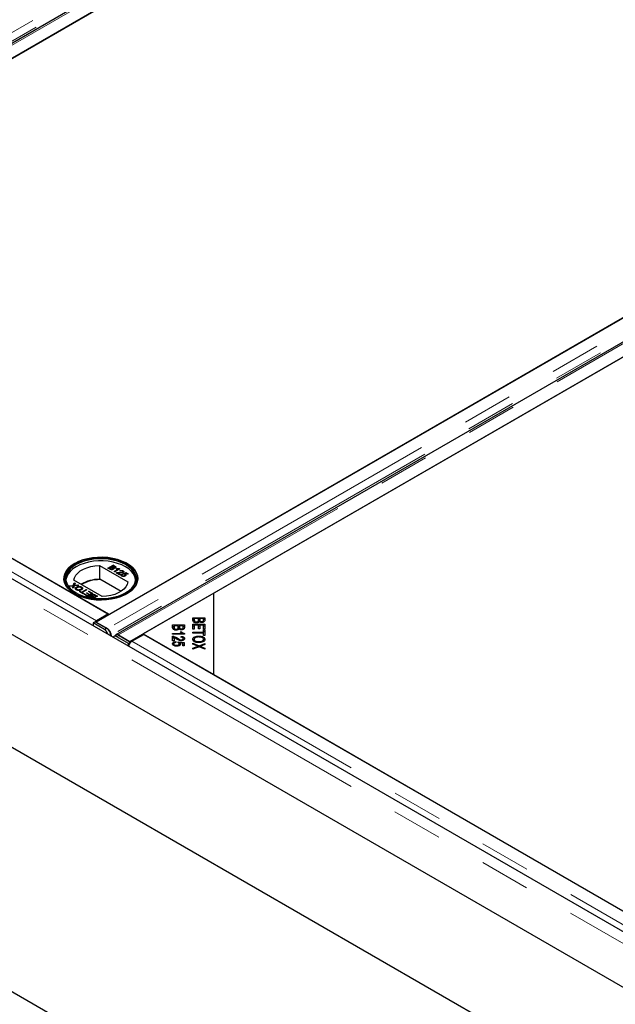
# Model space of a CAD drawing. Units: millimetres. Extents: x 52 to 429, y 27 to 353.
# Drawn here: x 277 to 291, y 237 to 262 of the extents above; entities that cross this region are included whole.
import ezdxf

# ---------------------------------------------------------------- set-up
doc = ezdxf.new("R2010")
doc.units = ezdxf.units.MM
doc.linetypes.add('PHANTOM', pattern=[12.7, 6.35, -1.27, 1.27, -1.27, 1.27, -1.27])

msp = doc.modelspace()

# ---------------------------------------------------------------- linework, layer by layer
at = {"color": 1, "linetype": 'PHANTOM', "lineweight": 18}
for p, q in [((294.476, 271.899), (264.608, 254.657)), ((294.562, 271.731), (264.697, 254.491)), ((264.882, 254.499), (294.75, 271.741)), ((308.618, 263.735), (278.75, 246.493)), ((308.704, 263.567), (278.839, 246.327)), ((279.024, 246.334), (308.892, 263.577)), ((306.854, 229.836), (250.321, 262.472)), ((265.22, 254.342), (278.479, 246.688)), ((278.826, 247.99), (278.826, 247.994)), ((278.881, 248.026), (278.881, 248.03)), ((277.886, 247.551), (277.886, 247.547)), ((277.935, 247.578), (277.935, 247.582)), ((278.392, 247.297), (278.392, 247.301)), ((278.449, 247.336), (278.449, 247.332)), ((278.342, 247.264), (278.342, 247.268)), ((278.479, 246.668), (278.479, 246.688)), ((278.673, 246.471), (278.726, 246.502)), ((278.833, 246.331), (278.839, 246.327)), ((279.041, 246.321), (278.988, 246.289)), ((279.362, 246.178), (292.621, 238.524)), ((280.494, 246.229), (280.494, 246.259)), ((281.109, 246.013), (281.109, 246.038))]:
    msp.add_line(p, q, dxfattribs=at)
at = {"color": 7, "linetype": 'Continuous', "lineweight": 25}
for p, q in [((294.688, 271.747), (264.82, 254.505)), ((265.169, 254.333), (295.037, 271.575)), ((292.937, 270.363), (267.269, 255.545)), ((308.331, 263.901), (278.463, 246.659)), ((278.795, 246.85), (307.999, 263.709)), ((308.83, 263.583), (278.962, 246.341)), ((279.312, 246.169), (309.179, 263.411)), ((307.035, 230.027), (250.502, 262.663)), ((307.079, 262.199), (281.412, 247.381)), ((244.328, 262.012), (307.968, 225.274)), ((307.084, 228.601), (250.091, 261.502)), ((244.328, 255.888), (307.968, 219.15)), ((265.519, 254.514), (278.778, 246.861)), ((267.269, 253.504), (278.795, 246.85)), ((278.546, 248.076), (279.257, 247.665)), ((278.546, 248.076), (278.546, 247.729)), ((278.763, 248.013), (278.891, 248.086)), ((278.767, 248.011), (278.891, 248.082)), ((278.855, 248.045), (278.894, 248.067)), ((278.881, 248.03), (278.855, 248.045)), ((278.855, 248.041), (278.855, 248.045)), ((278.881, 248.026), (278.855, 248.041)), ((278.891, 248.086), (278.938, 248.059)), ((278.891, 248.086), (278.891, 248.082)), ((278.938, 248.055), (278.891, 248.082)), ((278.894, 248.067), (278.918, 248.053)), ((278.938, 248.059), (278.938, 248.055)), ((278.811, 247.985), (278.763, 248.013)), ((278.796, 248.011), (278.84, 248.036)), ((278.826, 247.994), (278.796, 248.011)), ((278.796, 248.007), (278.796, 248.011)), ((278.826, 247.99), (278.796, 248.007)), ((278.838, 247.984), (278.838, 247.988)), ((278.84, 248.036), (278.868, 248.02)), ((278.877, 247.986), (278.877, 247.99)), ((278.886, 247.999), (278.886, 248.003)), ((278.898, 248.018), (278.898, 248.022)), ((278.901, 248.011), (278.901, 248.007)), ((278.915, 247.925), (279.014, 247.983)), ((278.931, 247.916), (278.915, 247.925)), ((278.919, 247.923), (279.014, 247.978)), ((278.928, 248.021), (278.928, 248.025)), ((279.058, 247.989), (278.931, 247.916)), ((278.937, 248.033), (278.937, 248.037)), ((278.966, 247.989), (278.981, 247.997)), ((279.052, 247.846), (278.969, 247.894)), ((278.981, 247.993), (278.971, 247.988)), ((278.981, 247.997), (278.981, 247.993)), ((278.982, 247.9), (278.982, 247.896)), ((279.006, 247.892), (279.068, 247.856)), ((279.006, 247.892), (279.006, 247.888)), ((279.006, 247.888), (279.065, 247.854)), ((279.014, 247.983), (279.014, 247.978)), ((279.047, 247.904), (279.047, 247.9)), ((279.048, 247.995), (279.058, 247.989)), ((279.048, 247.991), (279.048, 247.995)), ((279.048, 247.991), (279.055, 247.987)), ((279.068, 247.856), (279.052, 247.846)), ((279.076, 247.936), (279.062, 247.946)), ((279.104, 247.856), (279.122, 247.847)), ((279.104, 247.856), (279.104, 247.852)), ((279.104, 247.852), (279.119, 247.845)), ((279.113, 247.833), (279.113, 247.829)), ((279.122, 247.821), (279.122, 247.817)), ((279.126, 247.91), (279.126, 247.906)), ((279.132, 247.87), (279.21, 247.9)), ((279.146, 247.859), (279.132, 247.87)), ((279.134, 247.918), (279.134, 247.922)), ((279.135, 247.867), (279.21, 247.896)), ((279.138, 247.943), (279.138, 247.939)), ((279.207, 247.883), (279.168, 247.868)), ((279.168, 247.868), (279.168, 247.863)), ((279.178, 247.823), (279.178, 247.819)), ((279.191, 247.835), (279.191, 247.839)), ((279.199, 247.859), (279.199, 247.855)), ((279.254, 247.856), (279.207, 247.883)), ((279.21, 247.9), (279.27, 247.865)), ((279.21, 247.9), (279.21, 247.896)), ((279.21, 247.896), (279.267, 247.863)), ((279.27, 247.865), (279.254, 247.856)), ((277.795, 247.567), (277.894, 247.578)), ((277.817, 247.554), (277.795, 247.567)), ((277.801, 247.563), (277.894, 247.573)), ((277.871, 247.56), (277.817, 247.554)), ((277.876, 247.52), (277.886, 247.551)), ((277.877, 247.519), (277.886, 247.547)), ((277.891, 247.562), (277.891, 247.558)), ((277.894, 247.578), (277.915, 247.644)), ((277.894, 247.573), (277.915, 247.64)), ((277.894, 247.578), (277.894, 247.573)), ((277.916, 247.565), (277.897, 247.508)), ((278.621, 247.298), (277.909, 247.709)), ((277.915, 247.644), (277.937, 247.632)), ((277.915, 247.644), (277.915, 247.64)), ((277.936, 247.628), (277.915, 247.64)), ((278.031, 247.577), (277.916, 247.565)), ((277.921, 247.58), (277.921, 247.576)), ((277.937, 247.632), (277.923, 247.588)), ((277.935, 247.582), (278.009, 247.59)), ((277.935, 247.578), (278.009, 247.586)), ((278.009, 247.59), (278.031, 247.577)), ((278.009, 247.59), (278.009, 247.586)), ((278.009, 247.586), (278.025, 247.577)), ((278.557, 247.722), (278.546, 247.729)), ((278.557, 247.743), (278.557, 247.722)), ((278.557, 247.743), (279.094, 247.433)), ((277.897, 247.508), (277.876, 247.52)), ((277.969, 247.494), (277.969, 247.49)), ((277.977, 247.531), (277.977, 247.535)), ((277.986, 247.471), (277.986, 247.467)), ((278.045, 247.422), (278.059, 247.431)), ((278.144, 247.365), (278.045, 247.422)), ((278.048, 247.42), (278.059, 247.427)), ((278.059, 247.431), (278.1, 247.407)), ((278.059, 247.431), (278.059, 247.427)), ((278.059, 247.427), (278.1, 247.403)), ((278.081, 247.473), (278.081, 247.477)), ((278.1, 247.407), (278.213, 247.472)), ((278.1, 247.403), (278.213, 247.468)), ((278.1, 247.403), (278.1, 247.407)), ((278.102, 247.538), (278.102, 247.534)), ((278.105, 247.502), (278.105, 247.506)), ((278.231, 247.462), (278.118, 247.397)), ((278.118, 247.397), (278.159, 247.374)), ((278.118, 247.397), (278.118, 247.393)), ((278.118, 247.393), (278.155, 247.371)), ((278.159, 247.374), (278.144, 247.365)), ((278.162, 247.355), (278.177, 247.363)), ((278.252, 247.303), (278.162, 247.355)), ((278.166, 247.353), (278.177, 247.359)), ((278.177, 247.363), (278.249, 247.322)), ((278.177, 247.363), (278.177, 247.359)), ((278.177, 247.359), (278.249, 247.318)), ((278.213, 247.472), (278.231, 247.462)), ((278.213, 247.472), (278.213, 247.468)), ((278.213, 247.468), (278.227, 247.46)), ((278.221, 247.383), (278.235, 247.391)), ((278.288, 247.344), (278.221, 247.383)), ((278.224, 247.381), (278.235, 247.387)), ((278.235, 247.391), (278.302, 247.353)), ((278.235, 247.391), (278.235, 247.387)), ((278.235, 247.387), (278.302, 247.349)), ((278.249, 247.322), (278.288, 247.344)), ((278.249, 247.318), (278.288, 247.34)), ((278.249, 247.322), (278.249, 247.318)), ((278.379, 247.376), (278.252, 247.303)), ((278.271, 247.422), (278.286, 247.43)), ((278.346, 247.378), (278.271, 247.422)), ((278.275, 247.419), (278.286, 247.426)), ((278.286, 247.43), (278.379, 247.376)), ((278.286, 247.43), (278.286, 247.426)), ((278.286, 247.426), (278.375, 247.374)), ((278.288, 247.344), (278.288, 247.34)), ((278.302, 247.353), (278.346, 247.378)), ((278.302, 247.349), (278.346, 247.374)), ((278.302, 247.353), (278.302, 247.349)), ((278.312, 247.306), (278.312, 247.302)), ((278.346, 247.378), (278.346, 247.374)), ((278.359, 247.311), (278.359, 247.307)), ((278.365, 247.338), (278.365, 247.342)), ((278.373, 247.319), (278.373, 247.314)), ((278.42, 247.285), (278.392, 247.301)), ((278.496, 247.309), (278.394, 247.249)), ((278.464, 247.31), (278.42, 247.285)), ((278.464, 247.306), (278.42, 247.281)), ((278.434, 247.328), (278.464, 247.31)), ((278.449, 247.336), (278.496, 247.309)), ((278.449, 247.332), (278.493, 247.307)), ((278.464, 247.306), (278.464, 247.31)), ((281.412, 247.381), (279.644, 246.36)), ((281.412, 245.34), (281.412, 247.381)), ((278.328, 247.259), (278.322, 247.263)), ((278.323, 247.285), (278.323, 247.28)), ((278.366, 247.254), (278.342, 247.268)), ((278.359, 247.254), (278.342, 247.264)), ((278.405, 247.277), (278.366, 247.254)), ((278.366, 247.254), (278.366, 247.253)), ((278.405, 247.273), (278.37, 247.252)), ((278.379, 247.292), (278.405, 247.277)), ((278.42, 247.281), (278.392, 247.297)), ((278.405, 247.273), (278.405, 247.277)), ((278.42, 247.285), (278.42, 247.281)), ((278.778, 246.861), (278.479, 246.688)), ((278.778, 246.861), (278.778, 246.84)), ((278.442, 246.667), (278.389, 246.635)), ((278.389, 246.635), (278.39, 246.564)), ((278.673, 246.471), (278.389, 246.635)), ((278.442, 246.667), (278.726, 246.502)), ((278.463, 246.659), (278.463, 246.654)), ((278.463, 246.659), (278.75, 246.493)), ((280.384, 246.586), (280.68, 246.586)), ((280.384, 246.52), (280.384, 246.586)), ((280.419, 246.563), (280.419, 246.52)), ((280.521, 246.563), (280.419, 246.563)), ((280.521, 246.523), (280.521, 246.563)), ((280.556, 246.563), (280.556, 246.526)), ((280.645, 246.563), (280.556, 246.563)), ((280.645, 246.529), (280.645, 246.563)), ((280.68, 246.586), (280.68, 246.521)), ((280.892, 246.768), (281.188, 246.768)), ((280.892, 246.703), (280.892, 246.768)), ((280.892, 246.727), (280.927, 246.727)), ((280.892, 246.606), (281.188, 246.606)), ((280.892, 246.479), (280.892, 246.606)), ((280.892, 246.566), (280.927, 246.566)), ((280.927, 246.745), (280.927, 246.703)), ((281.029, 246.745), (280.927, 246.745)), ((280.927, 246.662), (280.927, 246.703)), ((280.927, 246.584), (280.927, 246.479)), ((281.028, 246.584), (280.927, 246.584)), ((280.928, 246.646), (280.928, 246.687)), ((280.978, 246.639), (280.978, 246.662)), ((281.028, 246.489), (281.028, 246.584)), ((281.028, 246.566), (281.062, 246.566)), ((281.029, 246.706), (281.029, 246.745)), ((281.029, 246.727), (281.064, 246.727)), ((281.029, 246.665), (281.029, 246.706)), ((281.062, 246.584), (281.062, 246.489)), ((281.153, 246.584), (281.062, 246.584)), ((281.064, 246.745), (281.064, 246.708)), ((281.153, 246.745), (281.064, 246.745)), ((281.064, 246.667), (281.064, 246.708)), ((281.067, 246.658), (281.067, 246.687)), ((281.108, 246.647), (281.108, 246.669)), ((281.153, 246.711), (281.153, 246.745)), ((281.153, 246.727), (281.188, 246.727)), ((281.153, 246.67), (281.153, 246.711)), ((281.153, 246.483), (281.153, 246.584)), ((281.153, 246.566), (281.188, 246.566)), ((281.188, 246.768), (281.188, 246.704)), ((281.188, 246.606), (281.188, 246.483)), ((278.75, 246.485), (278.75, 246.493)), ((278.839, 246.327), (278.837, 246.305)), ((278.966, 246.328), (278.913, 246.296)), ((279.024, 246.334), (279.312, 246.169)), ((279.024, 246.329), (279.024, 246.334)), ((279.041, 246.321), (279.326, 246.156)), ((279.362, 246.178), (279.661, 246.35)), ((279.644, 246.36), (281.412, 245.34)), ((279.644, 246.34), (279.644, 246.36)), ((279.661, 246.35), (292.92, 238.696)), ((280.384, 246.545), (280.419, 246.545)), ((280.384, 246.375), (280.616, 246.375)), ((280.384, 246.354), (280.384, 246.375)), ((280.682, 246.354), (280.384, 246.354)), ((280.419, 246.48), (280.419, 246.52)), ((280.421, 246.464), (280.421, 246.505)), ((280.47, 246.457), (280.47, 246.48)), ((280.521, 246.545), (280.556, 246.545)), ((280.521, 246.483), (280.521, 246.523)), ((280.556, 246.485), (280.556, 246.526)), ((280.559, 246.476), (280.559, 246.504)), ((280.572, 246.417), (280.607, 246.417)), ((280.6, 246.465), (280.6, 246.487)), ((280.607, 246.376), (280.607, 246.417)), ((280.616, 246.354), (280.616, 246.375)), ((280.616, 246.369), (280.632, 246.354)), ((280.645, 246.545), (280.68, 246.545)), ((280.645, 246.488), (280.645, 246.529)), ((280.682, 246.368), (280.682, 246.354)), ((280.927, 246.479), (280.892, 246.479)), ((280.892, 246.404), (281.153, 246.404)), ((280.892, 246.381), (280.892, 246.404)), ((281.153, 246.381), (280.892, 246.381)), ((281.062, 246.489), (281.028, 246.489)), ((281.188, 246.483), (281.153, 246.483)), ((281.153, 246.46), (281.188, 246.46)), ((281.153, 246.404), (281.153, 246.46)), ((281.153, 246.419), (281.188, 246.419)), ((281.153, 246.381), (281.153, 246.404)), ((281.153, 246.324), (281.153, 246.381)), ((281.188, 246.324), (281.153, 246.324)), ((281.188, 246.46), (281.188, 246.324)), ((279.273, 246.125), (278.988, 246.289)), ((279.326, 246.156), (279.273, 246.125)), ((279.274, 246.053), (279.273, 246.125)), ((279.312, 246.169), (279.312, 246.164)), ((279.326, 246.147), (279.326, 246.156)), ((280.384, 246.19), (280.384, 246.303)), ((280.419, 246.19), (280.384, 246.19)), ((280.409, 246.071), (280.409, 246.112)), ((280.41, 246.259), (280.41, 246.3)), ((280.41, 246.259), (280.419, 246.256)), ((280.419, 246.274), (280.419, 246.19)), ((280.462, 246.167), (280.465, 246.145)), ((280.462, 246.144), (280.462, 246.167)), ((280.481, 246.054), (280.481, 246.076)), ((280.52, 246.143), (280.524, 246.163)), ((280.524, 246.163), (280.676, 246.147)), ((280.524, 246.141), (280.524, 246.163)), ((280.547, 246.12), (280.562, 246.118)), ((280.549, 246.071), (280.549, 246.112)), ((280.642, 246.13), (280.562, 246.139)), ((280.562, 246.098), (280.562, 246.139)), ((280.562, 246.098), (280.573, 246.086)), ((280.592, 246.277), (280.596, 246.299)), ((280.596, 246.277), (280.596, 246.299)), ((280.6, 246.19), (280.6, 246.212)), ((280.642, 246.062), (280.642, 246.13)), ((280.642, 246.109), (280.676, 246.106)), ((280.651, 246.203), (280.651, 246.244)), ((280.676, 246.147), (280.676, 246.062)), ((280.892, 246.131), (281.046, 246.065)), ((280.892, 246.104), (280.892, 246.131)), ((280.995, 246.061), (280.892, 246.104)), ((280.921, 246.185), (280.921, 246.226)), ((280.921, 246.185), (280.927, 246.169)), ((281.036, 246.284), (281.036, 246.307)), ((281.04, 246.144), (281.04, 246.167)), ((281.046, 246.065), (281.188, 246.124)), ((281.046, 246.039), (281.046, 246.065)), ((281.188, 246.097), (281.112, 246.066)), ((281.156, 246.173), (281.16, 246.185)), ((281.16, 246.185), (281.16, 246.225)), ((281.188, 246.124), (281.188, 246.097)), ((280.676, 246.062), (280.642, 246.062)), ((280.892, 246.003), (280.998, 246.046)), ((281.049, 246.039), (280.892, 245.975)), ((280.892, 245.975), (280.892, 246.003)), ((280.998, 246.018), (280.998, 246.046)), ((281.017, 246.027), (281.017, 246.053)), ((281.017, 246.037), (281.03, 246.032)), ((281.188, 245.979), (281.049, 246.039)), ((281.065, 246.032), (281.076, 246.037)), ((281.076, 246.028), (281.076, 246.052)), ((281.109, 246.038), (281.188, 246.004)), ((281.188, 246.004), (281.188, 245.979)), ((281.412, 245.34), (292.937, 238.686))]:
    msp.add_line(p, q, dxfattribs=at)
at = {"color": 7, "linetype": 'Continuous', "lineweight": 25, "flags": 128}
for points in [[(277.929, 248.126), (278.026, 248.175), (278.135, 248.215), (278.252, 248.247), (278.375, 248.269), (278.502, 248.28), (278.631, 248.282), (278.76, 248.273), (278.884, 248.253), (279.003, 248.224), (279.114, 248.186), (279.214, 248.139), (279.302, 248.084), (279.376, 248.023), (279.435, 247.957), (279.477, 247.887), (279.501, 247.813), (279.508, 247.739), (279.497, 247.665), (279.468, 247.592), (279.421, 247.523), (279.359, 247.458), (279.281, 247.398), (279.19, 247.345), (279.087, 247.301), (278.974, 247.264), (278.854, 247.238), (278.728, 247.221), (278.599, 247.214), (278.47, 247.218), (278.344, 247.233), (278.222, 247.257), (278.107, 247.291), (278.001, 247.333), (277.907, 247.384), (277.825, 247.442), (277.759, 247.506), (277.708, 247.574), (277.675, 247.646), (277.659, 247.72), (277.662, 247.795), (277.682, 247.868), (277.72, 247.94), (277.774, 248.007), (277.844, 248.07), (277.929, 248.126)], [(277.929, 248.126), (277.844, 248.07), (277.774, 248.007), (277.72, 247.94), (277.682, 247.868), (277.662, 247.795), (277.659, 247.72), (277.675, 247.646), (277.708, 247.574), (277.759, 247.506), (277.825, 247.442), (277.907, 247.384), (278.001, 247.333), (278.107, 247.291), (278.222, 247.257), (278.344, 247.233), (278.47, 247.218), (278.599, 247.214), (278.728, 247.221), (278.854, 247.238), (278.974, 247.264), (279.087, 247.301), (279.19, 247.345), (279.281, 247.398), (279.359, 247.458), (279.421, 247.523), (279.468, 247.592), (279.497, 247.665), (279.508, 247.739), (279.501, 247.813), (279.477, 247.887), (279.435, 247.957), (279.376, 248.023), (279.302, 248.084), (279.214, 248.139), (279.114, 248.186), (279.003, 248.224), (278.884, 248.253), (278.76, 248.273), (278.631, 248.282), (278.502, 248.28), (278.375, 248.269), (278.252, 248.247), (278.135, 248.215), (278.026, 248.175), (277.929, 248.126)], [(279.209, 247.387), (279.113, 247.339), (279.007, 247.3), (278.892, 247.27), (278.771, 247.249), (278.646, 247.239), (278.52, 247.239), (278.395, 247.249), (278.274, 247.27), (278.159, 247.3), (278.053, 247.339), (277.957, 247.387), (277.875, 247.442), (277.806, 247.503), (277.754, 247.57), (277.718, 247.64), (277.7, 247.712), (277.7, 247.785), (277.718, 247.857), (277.754, 247.927), (277.806, 247.993), (277.875, 248.055), (277.957, 248.11), (278.053, 248.157), (278.159, 248.197), (278.274, 248.227), (278.395, 248.248), (278.52, 248.258), (278.646, 248.258), (278.771, 248.248), (278.892, 248.227), (279.007, 248.197), (279.113, 248.157), (279.209, 248.11), (279.292, 248.055), (279.36, 247.993), (279.412, 247.927), (279.448, 247.857), (279.466, 247.785), (279.466, 247.712), (279.448, 247.64), (279.412, 247.57), (279.36, 247.503), (279.292, 247.442), (279.209, 247.387)], [(279.457, 247.714), (279.456, 247.723), (279.438, 247.794), (279.403, 247.864), (279.351, 247.929), (279.284, 247.99), (279.202, 248.044), (279.107, 248.091), (279.002, 248.13), (278.889, 248.16), (278.769, 248.181), (278.646, 248.191), (278.521, 248.191), (278.397, 248.181), (278.277, 248.16), (278.164, 248.13), (278.059, 248.091), (277.964, 248.044), (277.883, 247.99), (277.815, 247.929), (277.763, 247.864), (277.728, 247.794), (277.71, 247.723), (277.709, 247.714)], [(279.202, 247.383), (279.284, 247.437), (279.351, 247.498), (279.403, 247.564), (279.438, 247.633), (279.456, 247.704), (279.456, 247.776), (279.438, 247.848), (279.403, 247.917), (279.351, 247.982), (279.284, 248.043), (279.202, 248.097), (279.107, 248.145), (279.002, 248.184), (278.889, 248.213), (278.769, 248.234), (278.646, 248.244), (278.521, 248.244), (278.397, 248.234), (278.277, 248.213), (278.164, 248.184), (278.059, 248.145), (277.964, 248.097), (277.883, 248.043), (277.815, 247.982), (277.763, 247.917), (277.728, 247.848), (277.71, 247.776), (277.71, 247.704), (277.728, 247.633), (277.763, 247.564), (277.815, 247.498), (277.883, 247.437), (277.964, 247.383)], [(277.909, 247.709), (277.924, 247.771), (277.956, 247.832), (278.005, 247.888), (278.069, 247.939), (278.146, 247.984), (278.235, 248.021), (278.333, 248.049), (278.437, 248.068), (278.546, 248.076)], [(279.257, 247.665), (279.242, 247.603), (279.21, 247.543), (279.161, 247.486), (279.097, 247.435), (279.02, 247.39), (278.931, 247.353), (278.833, 247.325), (278.729, 247.307), (278.621, 247.298)], [(278.988, 246.289), (278.966, 246.299), (278.944, 246.303), (278.925, 246.301), (278.909, 246.293), (278.896, 246.28), (278.893, 246.273)]]:
    msp.add_lwpolyline(points, dxfattribs=at)
at = {"color": 7, "linetype": 'Continuous', "lineweight": 25}
for centre, radius, start, end in [((278.551, 246.806), 0.924, 90.3132, 120.0208), ((278.557, 246.796), 0.926, 89.9712, 119.7509), ((278.556, 246.558), 0.152, 120.703, 135.7691), ((278.545, 246.271), 0.237, 17.7977, 57.3084), ((278.605, 246.308), 0.229, 359.7731, 57.9602), ((278.997, 246.261), 0.0737, 53.6095, 115.1704), ((279.478, 246.009), 0.206, 137.8371, 168.0643), ((279.442, 246.044), 0.155, 120.8052, 138.5011)]:
    msp.add_arc(centre, radius, start, end, dxfattribs=at)
for points, knots in [([(278.918, 248.053), (278.92, 248.052), (278.926, 248.049), (278.934, 248.044), (278.937, 248.038), (278.937, 248.033), (278.934, 248.029), (278.93, 248.026), (278.928, 248.025)], [0, 0, 0, 0, 0.171716, 0.435711, 0.563671, 0.692511, 0.847943, 1, 1, 1, 1]), ([(278.938, 248.059), (278.94, 248.057), (278.949, 248.052), (278.958, 248.044), (278.961, 248.034), (278.958, 248.025), (278.953, 248.019), (278.948, 248.016), (278.947, 248.015)], [0, 0, 0, 0, 0.117821, 0.41894, 0.590976, 0.762736, 0.949832, 1, 1, 1, 1]), ([(278.894, 247.979), (278.892, 247.978), (278.885, 247.974), (278.872, 247.971), (278.857, 247.97), (278.839, 247.972), (278.824, 247.978), (278.815, 247.983), (278.811, 247.985)], [0, 0, 0, 0, 0.105302, 0.28243, 0.437519, 0.593356, 0.837682, 1, 1, 1, 1]), ([(278.838, 247.988), (278.836, 247.988), (278.834, 247.989), (278.83, 247.991), (278.827, 247.993), (278.826, 247.994)], [0, 0, 0, 0, 0.324661, 0.662127, 1, 1, 1, 1]), ([(278.838, 247.984), (278.836, 247.984), (278.834, 247.985), (278.83, 247.987), (278.827, 247.989), (278.826, 247.99)], [0, 0, 0, 0, 0.324661, 0.662127, 1, 1, 1, 1]), ([(278.877, 247.99), (278.874, 247.989), (278.869, 247.986), (278.86, 247.984), (278.85, 247.984), (278.843, 247.986), (278.839, 247.987), (278.838, 247.988)], [0, 0, 0, 0, 0.2333851, 0.4687511, 0.6646553, 0.9051894, 1, 1, 1, 1]), ([(278.877, 247.986), (278.874, 247.984), (278.869, 247.982), (278.86, 247.98), (278.85, 247.98), (278.843, 247.982), (278.839, 247.983), (278.838, 247.984)], [0, 0, 0, 0, 0.233385, 0.468751, 0.664655, 0.905189, 1, 1, 1, 1]), ([(278.868, 248.02), (278.87, 248.019), (278.876, 248.015), (278.883, 248.01), (278.887, 248.004), (278.886, 247.999), (278.883, 247.994), (278.879, 247.991), (278.877, 247.99)], [0, 0, 0, 0, 0.163753, 0.419535, 0.563505, 0.708168, 0.846724, 1, 1, 1, 1]), ([(278.886, 247.999), (278.886, 247.997), (278.886, 247.994), (278.883, 247.99), (278.879, 247.987), (278.877, 247.986)], [0, 0, 0, 0, 0.298346, 0.631478, 1, 1, 1, 1]), ([(278.898, 248.022), (278.895, 248.023), (278.89, 248.024), (278.885, 248.027), (278.882, 248.029), (278.881, 248.03)], [0, 0, 0, 0, 0.462987, 0.731216, 1, 1, 1, 1]), ([(278.898, 248.018), (278.895, 248.019), (278.89, 248.02), (278.885, 248.023), (278.882, 248.025), (278.881, 248.026)], [0, 0, 0, 0, 0.462987, 0.731216, 1, 1, 1, 1]), ([(278.901, 248.011), (278.902, 248.009), (278.906, 248.005), (278.908, 247.997), (278.906, 247.988), (278.9, 247.983), (278.895, 247.98), (278.894, 247.979)], [0, 0, 0, 0, 0.169957, 0.427, 0.68765, 0.919183, 1, 1, 1, 1]), ([(278.928, 248.025), (278.925, 248.024), (278.921, 248.021), (278.912, 248.02), (278.905, 248.02), (278.9, 248.021), (278.898, 248.022)], [0, 0, 0, 0, 0.305667, 0.54094, 0.777127, 1, 1, 1, 1]), ([(278.928, 248.021), (278.925, 248.02), (278.921, 248.017), (278.912, 248.016), (278.905, 248.016), (278.9, 248.017), (278.898, 248.018)], [0, 0, 0, 0, 0.305667, 0.54094, 0.777127, 1, 1, 1, 1]), ([(278.947, 248.015), (278.945, 248.014), (278.939, 248.011), (278.927, 248.009), (278.913, 248.008), (278.905, 248.01), (278.901, 248.011)], [0, 0, 0, 0, 0.201785, 0.474497, 0.75436, 1, 1, 1, 1]), ([(278.907, 247.993), (278.907, 247.994), (278.908, 247.997), (278.905, 248.002), (278.902, 248.005), (278.901, 248.007)], [0, 0, 0, 0, 0.11361, 0.711559, 1, 1, 1, 1]), ([(278.937, 248.033), (278.937, 248.032), (278.937, 248.029), (278.934, 248.025), (278.93, 248.022), (278.928, 248.021)], [0, 0, 0, 0, 0.23081, 0.619626, 1, 1, 1, 1]), ([(279.014, 247.983), (279.011, 247.983), (279.001, 247.983), (278.985, 247.985), (278.972, 247.987), (278.966, 247.989)], [0, 0, 0, 0, 0.202292, 0.597528, 1, 1, 1, 1]), ([(278.969, 247.894), (278.97, 247.895), (278.972, 247.896), (278.977, 247.898), (278.98, 247.899), (278.982, 247.9)], [0, 0, 0, 0, 0.30786, 0.616004, 1, 1, 1, 1]), ([(278.972, 247.892), (278.974, 247.893), (278.977, 247.894), (278.98, 247.895), (278.982, 247.896)], [0, 0, 0, 0, 0.445204, 1, 1, 1, 1]), ([(278.981, 247.997), (278.984, 247.997), (278.994, 247.995), (279.01, 247.993), (279.029, 247.993), (279.042, 247.995), (279.048, 247.995)], [0, 0, 0, 0, 0.147054, 0.442177, 0.715847, 1, 1, 1, 1]), ([(279.048, 247.991), (279.045, 247.991), (279.031, 247.989), (279.008, 247.989), (278.989, 247.992), (278.981, 247.993)], [0, 0, 0, 0, 0.147355, 0.62842, 1, 1, 1, 1]), ([(278.982, 247.9), (278.985, 247.901), (278.997, 247.904), (279.02, 247.905), (279.039, 247.904), (279.047, 247.904)], [0, 0, 0, 0, 0.14998, 0.603511, 1, 1, 1, 1]), ([(278.982, 247.896), (278.985, 247.897), (278.997, 247.9), (279.02, 247.901), (279.039, 247.9), (279.047, 247.9)], [0, 0, 0, 0, 0.14998, 0.603511, 1, 1, 1, 1]), ([(279.055, 247.891), (279.052, 247.891), (279.042, 247.891), (279.026, 247.892), (279.013, 247.892), (279.006, 247.892)], [0, 0, 0, 0, 0.204095, 0.60039, 1, 1, 1, 1]), ([(279.047, 247.904), (279.051, 247.904), (279.067, 247.903), (279.089, 247.902), (279.113, 247.904), (279.122, 247.908), (279.126, 247.91)], [0, 0, 0, 0, 0.123125, 0.616447, 0.81268, 1, 1, 1, 1]), ([(279.047, 247.9), (279.051, 247.9), (279.067, 247.899), (279.089, 247.898), (279.113, 247.9), (279.122, 247.904), (279.126, 247.906)], [0, 0, 0, 0, 0.1231251, 0.6164469, 0.8126804, 1, 1, 1, 1]), ([(279.142, 247.9), (279.14, 247.899), (279.132, 247.895), (279.113, 247.89), (279.085, 247.889), (279.065, 247.89), (279.055, 247.891)], [0, 0, 0, 0, 0.1090406, 0.3298322, 0.684121, 1, 1, 1, 1]), ([(279.062, 247.946), (279.064, 247.947), (279.072, 247.951), (279.087, 247.954), (279.104, 247.955), (279.122, 247.951), (279.132, 247.946), (279.138, 247.943)], [0, 0, 0, 0, 0.117041, 0.354546, 0.533493, 0.711755, 1, 1, 1, 1]), ([(279.062, 247.942), (279.064, 247.943), (279.072, 247.947), (279.087, 247.95), (279.104, 247.951), (279.122, 247.947), (279.132, 247.942), (279.138, 247.939)], [0, 0, 0, 0, 0.117041, 0.354546, 0.533493, 0.711755, 1, 1, 1, 1]), ([(279.123, 247.935), (279.121, 247.936), (279.116, 247.939), (279.106, 247.941), (279.095, 247.942), (279.085, 247.94), (279.079, 247.937), (279.076, 247.936)], [0, 0, 0, 0, 0.189877, 0.381377, 0.594432, 0.778604, 1, 1, 1, 1]), ([(279.108, 247.812), (279.105, 247.814), (279.099, 247.818), (279.091, 247.826), (279.089, 247.837), (279.094, 247.848), (279.101, 247.853), (279.104, 247.856)], [0, 0, 0, 0, 0.1200534, 0.360204, 0.5846366, 0.7905549, 1, 1, 1, 1]), ([(279.09, 247.834), (279.091, 247.837), (279.094, 247.844), (279.1, 247.849), (279.104, 247.852)], [0, 0, 0, 0, 0.486231, 1, 1, 1, 1]), ([(279.155, 247.802), (279.152, 247.802), (279.143, 247.802), (279.127, 247.804), (279.115, 247.808), (279.109, 247.811), (279.108, 247.812)], [0, 0, 0, 0, 0.191102, 0.538614, 0.875209, 1, 1, 1, 1]), ([(279.122, 247.847), (279.12, 247.846), (279.116, 247.842), (279.112, 247.836), (279.113, 247.829), (279.117, 247.824), (279.121, 247.822), (279.122, 247.821)], [0, 0, 0, 0, 0.196592, 0.467245, 0.652743, 0.838381, 1, 1, 1, 1]), ([(279.113, 247.832), (279.113, 247.831), (279.112, 247.829), (279.113, 247.825), (279.117, 247.82), (279.121, 247.818), (279.122, 247.817)], [0, 0, 0, 0, 0.071106, 0.394534, 0.718207, 1, 1, 1, 1]), ([(279.122, 247.821), (279.125, 247.819), (279.13, 247.817), (279.14, 247.814), (279.15, 247.814), (279.163, 247.816), (279.172, 247.82), (279.177, 247.822), (279.178, 247.823)], [0, 0, 0, 0, 0.161325, 0.323817, 0.491672, 0.668276, 0.929797, 1, 1, 1, 1]), ([(279.122, 247.817), (279.125, 247.815), (279.13, 247.813), (279.14, 247.81), (279.15, 247.81), (279.163, 247.812), (279.172, 247.816), (279.177, 247.818), (279.178, 247.819)], [0, 0, 0, 0, 0.161325, 0.323817, 0.491672, 0.668276, 0.929797, 1, 1, 1, 1]), ([(279.126, 247.91), (279.128, 247.911), (279.132, 247.914), (279.135, 247.92), (279.134, 247.926), (279.13, 247.931), (279.125, 247.934), (279.123, 247.935)], [0, 0, 0, 0, 0.206872, 0.415025, 0.609042, 0.81222, 1, 1, 1, 1]), ([(279.126, 247.906), (279.128, 247.907), (279.132, 247.91), (279.134, 247.915), (279.134, 247.917), (279.134, 247.918)], [0, 0, 0, 0, 0.436235, 0.875171, 1, 1, 1, 1]), ([(279.138, 247.943), (279.141, 247.942), (279.147, 247.938), (279.155, 247.929), (279.158, 247.919), (279.154, 247.91), (279.148, 247.904), (279.143, 247.901), (279.142, 247.9)], [0, 0, 0, 0, 0.120417, 0.364202, 0.562901, 0.761555, 0.954817, 1, 1, 1, 1]), ([(279.138, 247.939), (279.141, 247.938), (279.147, 247.933), (279.155, 247.926), (279.156, 247.919), (279.156, 247.917)], [0, 0, 0, 0, 0.229839, 0.69515, 1, 1, 1, 1]), ([(279.18, 247.854), (279.177, 247.855), (279.172, 247.857), (279.162, 247.86), (279.154, 247.86), (279.148, 247.86), (279.146, 247.859)], [0, 0, 0, 0, 0.276523, 0.555788, 0.843274, 1, 1, 1, 1]), ([(279.195, 247.814), (279.192, 247.813), (279.185, 247.809), (279.172, 247.804), (279.16, 247.803), (279.155, 247.802)], [0, 0, 0, 0, 0.222138, 0.670783, 1, 1, 1, 1]), ([(279.168, 247.868), (279.171, 247.867), (279.177, 247.867), (279.188, 247.864), (279.195, 247.861), (279.199, 247.859)], [0, 0, 0, 0, 0.287861, 0.537447, 1, 1, 1, 1]), ([(279.168, 247.863), (279.171, 247.863), (279.177, 247.863), (279.188, 247.86), (279.195, 247.857), (279.199, 247.855)], [0, 0, 0, 0, 0.287861, 0.537447, 1, 1, 1, 1]), ([(279.178, 247.823), (279.18, 247.824), (279.185, 247.828), (279.191, 247.834), (279.192, 247.841), (279.189, 247.847), (279.184, 247.851), (279.18, 247.853), (279.18, 247.854)], [0, 0, 0, 0, 0.166702, 0.407217, 0.57625, 0.745807, 0.965271, 1, 1, 1, 1]), ([(279.178, 247.819), (279.18, 247.82), (279.185, 247.824), (279.191, 247.829), (279.191, 247.834), (279.191, 247.835)], [0, 0, 0, 0, 0.314655, 0.768636, 1, 1, 1, 1]), ([(279.199, 247.859), (279.201, 247.858), (279.207, 247.854), (279.213, 247.846), (279.215, 247.836), (279.211, 247.826), (279.203, 247.819), (279.197, 247.815), (279.195, 247.814)], [0, 0, 0, 0, 0.114455, 0.305522, 0.49266, 0.694849, 0.90502, 1, 1, 1, 1]), ([(279.199, 247.855), (279.201, 247.854), (279.207, 247.85), (279.213, 247.843), (279.213, 247.836), (279.214, 247.834)], [0, 0, 0, 0, 0.2404533, 0.641856, 1, 1, 1, 1]), ([(277.891, 247.562), (277.888, 247.562), (277.883, 247.561), (277.876, 247.561), (277.873, 247.56), (277.871, 247.56)], [0, 0, 0, 0, 0.481975, 0.740987, 1, 1, 1, 1]), ([(277.886, 247.551), (277.886, 247.552), (277.887, 247.554), (277.888, 247.557), (277.889, 247.56), (277.89, 247.562), (277.891, 247.562), (277.891, 247.562)], [0, 0, 0, 0, 0.254112, 0.508268, 0.819703, 0.958877, 1, 1, 1, 1]), ([(277.886, 247.547), (277.886, 247.548), (277.887, 247.55), (277.888, 247.553), (277.889, 247.556), (277.89, 247.558), (277.891, 247.558), (277.891, 247.558)], [0, 0, 0, 0, 0.254112, 0.508268, 0.819703, 0.958877, 1, 1, 1, 1]), ([(277.923, 247.588), (277.923, 247.587), (277.922, 247.585), (277.921, 247.583), (277.921, 247.581), (277.921, 247.58)], [0, 0, 0, 0, 0.384711, 0.692354, 1, 1, 1, 1]), ([(277.921, 247.58), (277.922, 247.581), (277.925, 247.581), (277.93, 247.581), (277.934, 247.582), (277.935, 247.582)], [0, 0, 0, 0, 0.333912, 0.666949, 1, 1, 1, 1]), ([(277.935, 247.578), (277.934, 247.578), (277.93, 247.577), (277.925, 247.577), (277.922, 247.576), (277.921, 247.576)], [0, 0, 0, 0, 0.333915, 0.666959, 1, 1, 1, 1]), ([(277.977, 247.535), (277.979, 247.537), (277.99, 247.543), (278.011, 247.55), (278.04, 247.554), (278.066, 247.552), (278.087, 247.546), (278.098, 247.54), (278.102, 247.538)], [0, 0, 0, 0, 0.071258, 0.327547, 0.512845, 0.699119, 0.876842, 1, 1, 1, 1]), ([(277.977, 247.531), (277.979, 247.533), (277.99, 247.539), (278.011, 247.546), (278.04, 247.55), (278.066, 247.548), (278.087, 247.542), (278.098, 247.536), (278.102, 247.534)], [0, 0, 0, 0, 0.071258, 0.327547, 0.512845, 0.699119, 0.876842, 1, 1, 1, 1]), ([(277.947, 247.489), (277.947, 247.491), (277.944, 247.498), (277.951, 247.511), (277.963, 247.523), (277.974, 247.53), (277.977, 247.531)], [0, 0, 0, 0, 0.097653, 0.4297, 0.839542, 1, 1, 1, 1]), ([(277.971, 247.463), (277.969, 247.464), (277.96, 247.47), (277.949, 247.481), (277.944, 247.498), (277.95, 247.515), (277.963, 247.527), (277.974, 247.534), (277.977, 247.535)], [0, 0, 0, 0, 0.071081, 0.27771, 0.479074, 0.670765, 0.907367, 1, 1, 1, 1]), ([(277.986, 247.471), (277.984, 247.473), (277.977, 247.477), (277.97, 247.486), (277.968, 247.497), (277.974, 247.51), (277.984, 247.519), (277.992, 247.524), (277.994, 247.525)], [0, 0, 0, 0, 0.095875, 0.290264, 0.472758, 0.648306, 0.908599, 1, 1, 1, 1]), ([(277.986, 247.467), (277.984, 247.469), (277.977, 247.473), (277.97, 247.482), (277.967, 247.49), (277.969, 247.494), (277.969, 247.494)], [0, 0, 0, 0, 0.199633, 0.604393, 0.984386, 1, 1, 1, 1]), ([(278.099, 247.467), (278.096, 247.465), (278.084, 247.459), (278.063, 247.451), (278.031, 247.447), (278.004, 247.45), (277.984, 247.456), (277.975, 247.461), (277.971, 247.463)], [0, 0, 0, 0, 0.069868, 0.343248, 0.532197, 0.721009, 0.907635, 1, 1, 1, 1]), ([(278.081, 247.477), (278.079, 247.476), (278.069, 247.471), (278.054, 247.464), (278.032, 247.461), (278.014, 247.462), (277.997, 247.466), (277.989, 247.47), (277.986, 247.471)], [0, 0, 0, 0, 0.092698, 0.359318, 0.526078, 0.693047, 0.878444, 1, 1, 1, 1]), ([(278.081, 247.473), (278.079, 247.472), (278.069, 247.467), (278.054, 247.46), (278.032, 247.456), (278.014, 247.458), (277.997, 247.461), (277.989, 247.466), (277.986, 247.467)], [0, 0, 0, 0, 0.092698, 0.359318, 0.526078, 0.693047, 0.878444, 1, 1, 1, 1]), ([(277.994, 247.525), (277.997, 247.526), (278.006, 247.532), (278.024, 247.538), (278.046, 247.54), (278.066, 247.539), (278.079, 247.534), (278.086, 247.531), (278.087, 247.53)], [0, 0, 0, 0, 0.095549, 0.381363, 0.566173, 0.75082, 0.934316, 1, 1, 1, 1]), ([(278.087, 247.53), (278.09, 247.528), (278.096, 247.524), (278.103, 247.516), (278.106, 247.504), (278.101, 247.492), (278.091, 247.483), (278.083, 247.479), (278.081, 247.477)], [0, 0, 0, 0, 0.098056, 0.286473, 0.470164, 0.658402, 0.904455, 1, 1, 1, 1]), ([(278.104, 247.502), (278.104, 247.501), (278.105, 247.497), (278.1, 247.488), (278.091, 247.479), (278.083, 247.474), (278.081, 247.473)], [0, 0, 0, 0, 0.044538, 0.383992, 0.827702, 1, 1, 1, 1]), ([(278.102, 247.538), (278.104, 247.537), (278.113, 247.531), (278.124, 247.52), (278.129, 247.504), (278.123, 247.488), (278.112, 247.475), (278.102, 247.469), (278.099, 247.467)], [0, 0, 0, 0, 0.072434, 0.280243, 0.484814, 0.676908, 0.879283, 1, 1, 1, 1]), ([(278.102, 247.534), (278.104, 247.533), (278.113, 247.527), (278.124, 247.516), (278.129, 247.504), (278.127, 247.498), (278.127, 247.497)], [0, 0, 0, 0, 0.141816, 0.548675, 0.949197, 1, 1, 1, 1]), ([(278.322, 247.263), (278.319, 247.264), (278.311, 247.269), (278.301, 247.277), (278.298, 247.288), (278.301, 247.297), (278.307, 247.303), (278.311, 247.305), (278.312, 247.306)], [0, 0, 0, 0, 0.1178208, 0.4189396, 0.5909762, 0.7627357, 0.9498319, 1, 1, 1, 1]), ([(278.312, 247.302), (278.31, 247.3), (278.305, 247.297), (278.3, 247.29), (278.3, 247.286), (278.3, 247.284)], [0, 0, 0, 0, 0.29429, 0.762058, 1, 1, 1, 1]), ([(278.312, 247.306), (278.315, 247.307), (278.321, 247.31), (278.333, 247.313), (278.347, 247.313), (278.355, 247.311), (278.359, 247.311)], [0, 0, 0, 0, 0.201785, 0.474497, 0.75436, 1, 1, 1, 1]), ([(278.359, 247.307), (278.356, 247.307), (278.348, 247.309), (278.334, 247.309), (278.321, 247.306), (278.315, 247.303), (278.312, 247.302)], [0, 0, 0, 0, 0.20135, 0.50284, 0.795256, 1, 1, 1, 1]), ([(278.332, 247.297), (278.334, 247.298), (278.339, 247.3), (278.347, 247.302), (278.355, 247.301), (278.36, 247.3), (278.362, 247.3)], [0, 0, 0, 0, 0.305667, 0.54094, 0.777127, 1, 1, 1, 1]), ([(278.359, 247.311), (278.357, 247.313), (278.354, 247.317), (278.351, 247.325), (278.354, 247.333), (278.36, 247.339), (278.364, 247.341), (278.365, 247.342)], [0, 0, 0, 0, 0.169957, 0.427, 0.68765, 0.919183, 1, 1, 1, 1]), ([(278.365, 247.338), (278.363, 247.337), (278.358, 247.333), (278.353, 247.327), (278.353, 247.323), (278.353, 247.321)], [0, 0, 0, 0, 0.3099697, 0.7396435, 1, 1, 1, 1]), ([(278.362, 247.3), (278.365, 247.299), (278.369, 247.297), (278.375, 247.294), (278.377, 247.293), (278.379, 247.292)], [0, 0, 0, 0, 0.462987, 0.731216, 1, 1, 1, 1]), ([(278.365, 247.342), (278.368, 247.343), (278.374, 247.347), (278.387, 247.35), (278.403, 247.352), (278.42, 247.349), (278.435, 247.343), (278.445, 247.338), (278.449, 247.336)], [0, 0, 0, 0, 0.105302, 0.28243, 0.437519, 0.593356, 0.837682, 1, 1, 1, 1]), ([(278.365, 247.338), (278.368, 247.339), (278.374, 247.343), (278.387, 247.346), (278.403, 247.348), (278.42, 247.345), (278.435, 247.339), (278.445, 247.334), (278.449, 247.332)], [0, 0, 0, 0, 0.105302, 0.28243, 0.437519, 0.593356, 0.837682, 1, 1, 1, 1]), ([(278.392, 247.301), (278.389, 247.303), (278.383, 247.306), (278.376, 247.312), (278.373, 247.318), (278.374, 247.323), (278.377, 247.328), (278.381, 247.33), (278.383, 247.332)], [0, 0, 0, 0, 0.163753, 0.419535, 0.563505, 0.708168, 0.846724, 1, 1, 1, 1]), ([(278.392, 247.297), (278.389, 247.299), (278.383, 247.302), (278.377, 247.307), (278.373, 247.312), (278.374, 247.314), (278.374, 247.314)], [0, 0, 0, 0, 0.280361, 0.718283, 0.964773, 1, 1, 1, 1]), ([(278.383, 247.332), (278.386, 247.333), (278.391, 247.336), (278.4, 247.337), (278.41, 247.337), (278.417, 247.336), (278.421, 247.334), (278.422, 247.334)], [0, 0, 0, 0, 0.233385, 0.468751, 0.664655, 0.905189, 1, 1, 1, 1]), ([(278.422, 247.334), (278.423, 247.333), (278.426, 247.332), (278.43, 247.33), (278.432, 247.329), (278.434, 247.328)], [0, 0, 0, 0, 0.324661, 0.662127, 1, 1, 1, 1]), ([(278.342, 247.268), (278.339, 247.269), (278.333, 247.273), (278.326, 247.278), (278.322, 247.283), (278.323, 247.288), (278.326, 247.293), (278.33, 247.295), (278.332, 247.297)], [0, 0, 0, 0, 0.171716, 0.435711, 0.563671, 0.692511, 0.847943, 1, 1, 1, 1]), ([(278.342, 247.264), (278.339, 247.265), (278.333, 247.269), (278.326, 247.274), (278.323, 247.278), (278.323, 247.28), (278.323, 247.28)], [0, 0, 0, 0, 0.286078, 0.725891, 0.939071, 1, 1, 1, 1]), ([(280.978, 246.639), (280.968, 246.639), (280.948, 246.64), (280.921, 246.649), (280.894, 246.669), (280.893, 246.689), (280.892, 246.703)], [0, 0, 0, 0, 0.1871, 0.374285, 0.560762, 1, 1, 1, 1]), ([(280.927, 246.703), (280.927, 246.7), (280.927, 246.695), (280.928, 246.689), (280.928, 246.687)], [0, 0, 0, 0, 0.560111, 1, 1, 1, 1]), ([(280.927, 246.662), (280.927, 246.659), (280.927, 246.654), (280.928, 246.649), (280.928, 246.646)], [0, 0, 0, 0, 0.560111, 1, 1, 1, 1]), ([(280.928, 246.687), (280.93, 246.683), (280.933, 246.676), (280.946, 246.667), (280.962, 246.663), (280.972, 246.662), (280.978, 246.662)], [0, 0, 0, 0, 0.280506, 0.559128, 0.779453, 1, 1, 1, 1]), ([(280.978, 246.662), (280.987, 246.663), (281, 246.664), (281.014, 246.67), (281.029, 246.682), (281.029, 246.695), (281.029, 246.706)], [0, 0, 0, 0, 0.249338, 0.375003, 0.500576, 1, 1, 1, 1]), ([(281.05, 246.671), (281.046, 246.666), (281.04, 246.656), (281.021, 246.645), (280.999, 246.64), (280.985, 246.639), (280.978, 246.639)], [0, 0, 0, 0, 0.280142, 0.559562, 0.779677, 1, 1, 1, 1]), ([(281.112, 246.647), (281.105, 246.647), (281.09, 246.648), (281.066, 246.656), (281.056, 246.665), (281.05, 246.671)], [0, 0, 0, 0, 0.280483, 0.561075, 1, 1, 1, 1]), ([(281.064, 246.708), (281.064, 246.704), (281.064, 246.697), (281.066, 246.69), (281.067, 246.687)], [0, 0, 0, 0, 0.560281, 1, 1, 1, 1]), ([(281.067, 246.687), (281.069, 246.684), (281.072, 246.678), (281.086, 246.671), (281.1, 246.67), (281.108, 246.669)], [0, 0, 0, 0, 0.281288, 0.561699, 1, 1, 1, 1]), ([(281.108, 246.669), (281.116, 246.67), (281.128, 246.671), (281.142, 246.677), (281.154, 246.689), (281.154, 246.701), (281.153, 246.711)], [0, 0, 0, 0, 0.248929, 0.374253, 0.499596, 1, 1, 1, 1]), ([(281.188, 246.704), (281.188, 246.696), (281.187, 246.681), (281.171, 246.661), (281.143, 246.649), (281.122, 246.648), (281.112, 246.647)], [0, 0, 0, 0, 0.281145, 0.560144, 0.780179, 1, 1, 1, 1]), ([(279.024, 246.334), (279.018, 246.338), (279.006, 246.344), (278.988, 246.348), (278.972, 246.346), (278.958, 246.339), (278.948, 246.328), (278.944, 246.318), (278.942, 246.314)], [0, 0, 0, 0, 0.171132, 0.342263, 0.513395, 0.684526, 0.855658, 1, 1, 1, 1]), ([(280.47, 246.457), (280.46, 246.457), (280.44, 246.458), (280.414, 246.467), (280.387, 246.487), (280.385, 246.507), (280.384, 246.52)], [0, 0, 0, 0, 0.1871, 0.3742854, 0.5607622, 1, 1, 1, 1]), ([(280.419, 246.52), (280.419, 246.517), (280.419, 246.512), (280.42, 246.507), (280.421, 246.505)], [0, 0, 0, 0, 0.560111, 1, 1, 1, 1]), ([(280.419, 246.48), (280.419, 246.477), (280.419, 246.472), (280.42, 246.466), (280.421, 246.464)], [0, 0, 0, 0, 0.560111, 1, 1, 1, 1]), ([(280.421, 246.505), (280.422, 246.501), (280.425, 246.494), (280.438, 246.485), (280.454, 246.481), (280.465, 246.48), (280.47, 246.48)], [0, 0, 0, 0, 0.280506, 0.559128, 0.779453, 1, 1, 1, 1]), ([(280.47, 246.48), (280.479, 246.481), (280.492, 246.481), (280.506, 246.488), (280.521, 246.5), (280.521, 246.513), (280.521, 246.523)], [0, 0, 0, 0, 0.249338, 0.375003, 0.500576, 1, 1, 1, 1]), ([(280.542, 246.489), (280.539, 246.484), (280.532, 246.474), (280.513, 246.463), (280.492, 246.457), (280.477, 246.457), (280.47, 246.457)], [0, 0, 0, 0, 0.280142, 0.559562, 0.779677, 1, 1, 1, 1]), ([(280.605, 246.465), (280.597, 246.465), (280.582, 246.466), (280.558, 246.474), (280.548, 246.483), (280.542, 246.489)], [0, 0, 0, 0, 0.2804829, 0.5610755, 1, 1, 1, 1]), ([(280.556, 246.526), (280.556, 246.522), (280.556, 246.515), (280.558, 246.508), (280.559, 246.504)], [0, 0, 0, 0, 0.5602811, 1, 1, 1, 1]), ([(280.559, 246.504), (280.561, 246.502), (280.565, 246.496), (280.579, 246.488), (280.592, 246.488), (280.6, 246.487)], [0, 0, 0, 0, 0.2812878, 0.5616994, 1, 1, 1, 1]), ([(280.616, 246.375), (280.606, 246.382), (280.588, 246.395), (280.577, 246.41), (280.572, 246.417)], [0, 0, 0, 0, 0.559709, 1, 1, 1, 1]), ([(280.6, 246.487), (280.608, 246.488), (280.621, 246.488), (280.634, 246.494), (280.647, 246.507), (280.646, 246.519), (280.645, 246.529)], [0, 0, 0, 0, 0.248929, 0.374253, 0.499596, 1, 1, 1, 1]), ([(280.68, 246.521), (280.68, 246.514), (280.679, 246.499), (280.663, 246.479), (280.635, 246.467), (280.615, 246.466), (280.605, 246.465)], [0, 0, 0, 0, 0.281145, 0.560144, 0.780179, 1, 1, 1, 1]), ([(280.607, 246.417), (280.618, 246.406), (280.636, 246.386), (280.668, 246.373), (280.682, 246.368)], [0, 0, 0, 0, 0.5605038, 1, 1, 1, 1]), ([(280.379, 246.112), (280.38, 246.119), (280.382, 246.135), (280.403, 246.153), (280.431, 246.164), (280.452, 246.166), (280.462, 246.167)], [0, 0, 0, 0, 0.2801958, 0.5594673, 0.7795793, 1, 1, 1, 1]), ([(280.415, 246.067), (280.403, 246.074), (280.382, 246.087), (280.38, 246.104), (280.379, 246.112)], [0, 0, 0, 0, 0.55833, 1, 1, 1, 1]), ([(280.384, 246.303), (280.389, 246.303), (280.398, 246.302), (280.406, 246.301), (280.41, 246.3)], [0, 0, 0, 0, 0.559848, 1, 1, 1, 1]), ([(280.384, 246.262), (280.389, 246.262), (280.398, 246.262), (280.406, 246.26), (280.41, 246.259)], [0, 0, 0, 0, 0.559848, 1, 1, 1, 1]), ([(280.385, 246.092), (280.385, 246.092), (280.387, 246.1), (280.396, 246.108), (280.407, 246.112), (280.407, 246.112)], [0, 0, 0, 0, 0.053827, 0.978587, 1, 1, 1, 1]), ([(280.465, 246.145), (280.457, 246.144), (280.441, 246.142), (280.422, 246.134), (280.411, 246.123), (280.41, 246.116), (280.409, 246.112)], [0, 0, 0, 0, 0.280575, 0.559685, 0.779756, 1, 1, 1, 1]), ([(280.409, 246.112), (280.411, 246.106), (280.413, 246.095), (280.434, 246.083), (280.458, 246.077), (280.474, 246.076), (280.481, 246.076)], [0, 0, 0, 0, 0.278877, 0.558427, 0.778992, 1, 1, 1, 1]), ([(280.41, 246.3), (280.428, 246.294), (280.46, 246.283), (280.483, 246.266), (280.494, 246.259)], [0, 0, 0, 0, 0.558344, 1, 1, 1, 1]), ([(280.485, 246.054), (280.471, 246.054), (280.445, 246.055), (280.424, 246.063), (280.415, 246.067)], [0, 0, 0, 0, 0.559618, 1, 1, 1, 1]), ([(280.476, 246.24), (280.47, 246.244), (280.461, 246.251), (280.447, 246.26), (280.434, 246.268), (280.424, 246.272), (280.419, 246.274)], [0, 0, 0, 0, 0.3400435, 0.5600728, 0.7800449, 1, 1, 1, 1]), ([(280.599, 246.19), (280.585, 246.191), (280.556, 246.194), (280.515, 246.214), (280.491, 246.23), (280.476, 246.24)], [0, 0, 0, 0, 0.278334, 0.558556, 1, 1, 1, 1]), ([(280.481, 246.076), (280.491, 246.076), (280.511, 246.077), (280.534, 246.086), (280.547, 246.099), (280.548, 246.108), (280.549, 246.112)], [0, 0, 0, 0, 0.280424, 0.559376, 0.779392, 1, 1, 1, 1]), ([(280.581, 246.107), (280.579, 246.099), (280.576, 246.083), (280.549, 246.065), (280.518, 246.055), (280.496, 246.054), (280.485, 246.054)], [0, 0, 0, 0, 0.279545, 0.559099, 0.779363, 1, 1, 1, 1]), ([(280.494, 246.259), (280.51, 246.248), (280.533, 246.232), (280.57, 246.215), (280.59, 246.213), (280.6, 246.212)], [0, 0, 0, 0, 0.561229, 0.781407, 1, 1, 1, 1]), ([(280.549, 246.112), (280.548, 246.116), (280.547, 246.123), (280.539, 246.134), (280.527, 246.14), (280.52, 246.143)], [0, 0, 0, 0, 0.2806831, 0.5612936, 1, 1, 1, 1]), ([(280.562, 246.139), (280.568, 246.133), (280.578, 246.123), (280.58, 246.112), (280.581, 246.107)], [0, 0, 0, 0, 0.559851, 1, 1, 1, 1]), ([(280.651, 246.244), (280.651, 246.249), (280.649, 246.259), (280.633, 246.271), (280.613, 246.276), (280.599, 246.277), (280.592, 246.277)], [0, 0, 0, 0, 0.280095, 0.558993, 0.779142, 1, 1, 1, 1]), ([(280.596, 246.299), (280.609, 246.297), (280.636, 246.295), (280.666, 246.28), (280.68, 246.262), (280.681, 246.249), (280.682, 246.243)], [0, 0, 0, 0, 0.280283, 0.558946, 0.779179, 1, 1, 1, 1]), ([(280.682, 246.243), (280.681, 246.236), (280.679, 246.221), (280.658, 246.203), (280.63, 246.192), (280.61, 246.191), (280.599, 246.19)], [0, 0, 0, 0, 0.280514, 0.559705, 0.77977, 1, 1, 1, 1]), ([(280.6, 246.212), (280.608, 246.212), (280.624, 246.213), (280.641, 246.222), (280.65, 246.233), (280.651, 246.24), (280.651, 246.244)], [0, 0, 0, 0, 0.279214, 0.558808, 0.779163, 1, 1, 1, 1]), ([(280.656, 246.242), (280.659, 246.24), (280.67, 246.236), (280.674, 246.228), (280.676, 246.223)], [0, 0, 0, 0, 0.311289, 1, 1, 1, 1]), ([(280.887, 246.226), (280.89, 246.238), (280.894, 246.263), (280.935, 246.291), (280.986, 246.305), (281.019, 246.307), (281.036, 246.307)], [0, 0, 0, 0, 0.279586, 0.558758, 0.779308, 1, 1, 1, 1]), ([(281.04, 246.144), (281.018, 246.145), (280.974, 246.147), (280.921, 246.167), (280.892, 246.196), (280.889, 246.216), (280.887, 246.226)], [0, 0, 0, 0, 0.280355, 0.559523, 0.779635, 1, 1, 1, 1]), ([(280.894, 246.203), (280.895, 246.209), (280.898, 246.223), (280.915, 246.232), (280.924, 246.238)], [0, 0, 0, 0, 0.4625, 1, 1, 1, 1]), ([(281.036, 246.284), (281.019, 246.283), (280.987, 246.282), (280.948, 246.268), (280.924, 246.248), (280.922, 246.233), (280.921, 246.226)], [0, 0, 0, 0, 0.2806247, 0.5597445, 0.7797624, 1, 1, 1, 1]), ([(280.921, 246.226), (280.923, 246.216), (280.927, 246.197), (280.961, 246.177), (281.001, 246.168), (281.027, 246.168), (281.04, 246.167)], [0, 0, 0, 0, 0.279156, 0.558216, 0.778801, 1, 1, 1, 1]), ([(281.036, 246.307), (281.059, 246.307), (281.103, 246.305), (281.158, 246.285), (281.189, 246.256), (281.192, 246.236), (281.193, 246.226)], [0, 0, 0, 0, 0.280591, 0.559598, 0.779576, 1, 1, 1, 1]), ([(281.16, 246.225), (281.157, 246.235), (281.153, 246.255), (281.118, 246.276), (281.076, 246.283), (281.049, 246.284), (281.036, 246.284)], [0, 0, 0, 0, 0.279265, 0.557891, 0.778595, 1, 1, 1, 1]), ([(281.193, 246.226), (281.191, 246.213), (281.186, 246.188), (281.143, 246.16), (281.091, 246.146), (281.057, 246.145), (281.04, 246.144)], [0, 0, 0, 0, 0.279601, 0.558604, 0.779099, 1, 1, 1, 1]), ([(281.04, 246.167), (281.056, 246.168), (281.089, 246.169), (281.131, 246.182), (281.155, 246.203), (281.158, 246.218), (281.16, 246.225)], [0, 0, 0, 0, 0.280791, 0.560039, 0.779927, 1, 1, 1, 1]), ([(281.112, 246.066), (281.105, 246.063), (281.094, 246.058), (281.081, 246.054), (281.076, 246.052)], [0, 0, 0, 0, 0.560026, 1, 1, 1, 1]), ([(281.152, 246.242), (281.154, 246.241), (281.171, 246.236), (281.183, 246.222), (281.186, 246.21), (281.187, 246.208)], [0, 0, 0, 0, 0.087817, 0.840621, 1, 1, 1, 1]), ([(281.017, 246.053), (281.013, 246.055), (281.006, 246.057), (280.998, 246.06), (280.995, 246.061)], [0, 0, 0, 0, 0.560005, 1, 1, 1, 1]), ([(280.998, 246.046), (281.001, 246.047), (281.008, 246.05), (281.014, 246.052), (281.017, 246.053)], [0, 0, 0, 0, 0.5599901, 1, 1, 1, 1]), ([(281.076, 246.052), (281.082, 246.049), (281.094, 246.045), (281.105, 246.04), (281.109, 246.038)], [0, 0, 0, 0, 0.559966, 1, 1, 1, 1])]:
    msp.add_open_spline(points, degree=3, knots=knots, dxfattribs=at)
msp.add_open_spline([(278.839, 246.327), (278.84, 246.334), (278.841, 246.348), (278.837, 246.371), (278.829, 246.396), (278.818, 246.42), (278.804, 246.443), (278.788, 246.463), (278.769, 246.481), (278.757, 246.489), (278.75, 246.493)], degree=3, dxfattribs=at)

doc.saveas('drawing.dxf')
